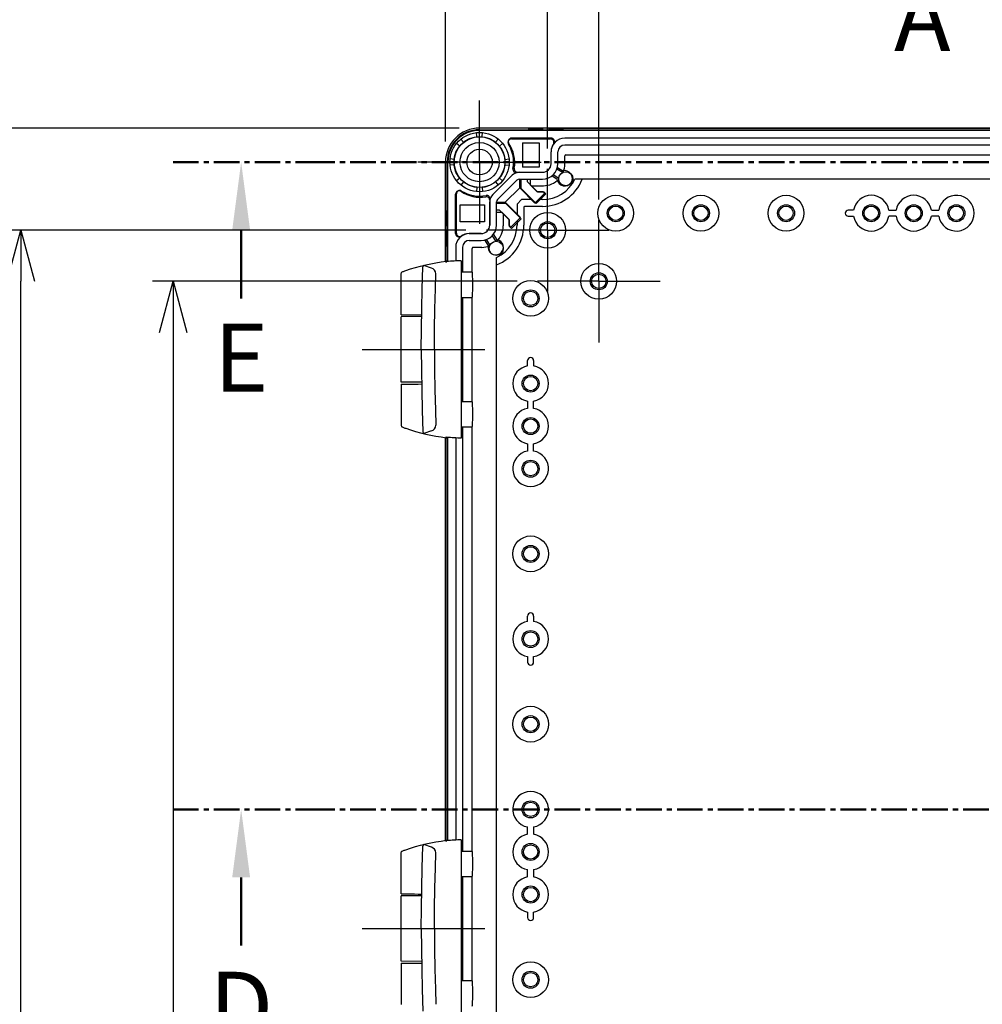
# Model space of a CAD drawing. Units: millimetres. Extents: x 0 to 4861, y 0 to 1680.
# Drawn here: x 2971 to 3253, y 804 to 1093 of the extents above; entities that cross this region are included whole.
import ezdxf

# ---------------------------------------------------------------- set-up
doc = ezdxf.new("R2010")
doc.units = ezdxf.units.MM
doc.header["$LTSCALE"] = 6
for name, pattern in [('AM_ISO08W050', [18, 12, -1.5, 3, -1.5]), ('AM_ISO08W050x2', [9, 6, -0.75, 1.5, -0.75]), ('CENTER', [2, 1.25, -0.25, 0.25, -0.25])]:
    doc.linetypes.add(name, pattern=pattern)
for name, color, linetype, lineweight in [('AM_10', 7, 'AM_ISO08W050', 50), ('AM_5', 3, 'Continuous', 25), ('AM_7', 4, 'AM_ISO08W050', 25), ('ｴｸｽﾃﾝｼｮﾝﾌﾚｰﾑ', 3, 'Continuous', 25), ('ﾋﾝｼﾞ', 4, 'Continuous', 25), ('ﾎﾞﾃﾞｨｰ', 2, 'Continuous', 25)]:
    doc.layers.add(name, color=color, linetype=linetype, lineweight=lineweight)
doc.styles.add('ACISOTS', font='isocp.shx', dxfattribs={"height": 1, "bigfont": 'extfont.shx'})
doc.styles.get("Standard").update_dxf_attribs({"font": 'ISOCP.SHX', "bigfont": 'EXTFONT.SHX'})
doc.dimstyles.new('AM_ISO$0', dxfattribs={"dimtxt": 3.5, "dimasz": 2.5, "dimexe": 1, "dimexo": 1, "dimgap": 1.5, "dimtad": 1, "dimdsep": 46, "dimtxsty": 'STANDARD', "dimblk": 'OPEN30', "dimcen": 0, "dimclrd": 3, "dimclre": 3, "dimclrt": 2, "dimadec": 0, "dimazin": 2, "dimtp": 0.1, "dimtm": 0.1, "dimtfac": 0.71, "dimtmove": 0, "dimatfit": 3, "dimldrblk": 'OPEN30', "dimfxl": 1, "dimlwd": -1, "dimlwe": -1, "dimarcsym": 0})

# ---------------------------------------------------------------- blocks, each defined once
blk = doc.blocks.new('*S66')
at = {"layer": 'AM_10', "color": 7, "insert": (3235.58, 1090.94), "char_height": 20, "attachment_point": 5, "style": 'ACISOTS'}
blk.add_mtext('A', dxfattribs=at)
blk = doc.blocks.new('*S72')
at = {"layer": 'AM_10', "color": 7, "linetype": 'CENTER'}
blk.add_line((3015.58, 860.94), (3055.58, 860.94), dxfattribs=at)
at = {"layer": 'AM_10', "color": 1, "linetype": 'CENTER'}
blk.add_line((3055.58, 860.94), (3535.58, 860.94), dxfattribs=at)
at = {"layer": 'AM_10', "color": 7, "linetype": 'AM_ISO08W050'}
blk.add_line((3035.58, 840.94), (3035.58, 820.94), dxfattribs=at)
at = {"layer": 'AM_10', "color": 7, "linetype": 'Continuous', "extrusion": (0, 0, -1)}
blk.add_trace([(-3032.95, 840.94), (-3038.21, 840.94), (-3035.58, 860.94)], dxfattribs=at)
at = {"layer": 'AM_10', "color": 7, "insert": (3035.58, 800.66), "char_height": 20, "attachment_point": 5, "style": 'ACISOTS'}
blk.add_mtext('D', dxfattribs=at)
blk = doc.blocks.new('*S74')
at = {"layer": 'AM_10', "color": 7, "linetype": 'CENTER'}
blk.add_line((3015.58, 1050.94), (3055.58, 1050.94), dxfattribs=at)
at = {"layer": 'AM_10', "color": 1, "linetype": 'CENTER'}
blk.add_line((3055.58, 1050.94), (3535.58, 1050.94), dxfattribs=at)
at = {"layer": 'AM_10', "color": 7, "linetype": 'AM_ISO08W050'}
blk.add_line((3035.58, 1030.94), (3035.58, 1010.94), dxfattribs=at)
at = {"layer": 'AM_10', "color": 7, "linetype": 'Continuous', "extrusion": (0, 0, -1)}
blk.add_trace([(-3032.95, 1030.94), (-3038.21, 1030.94), (-3035.58, 1050.94)], dxfattribs=at)
at = {"layer": 'AM_10', "color": 7, "insert": (3035.58, 990.94), "char_height": 20, "attachment_point": 5, "style": 'ACISOTS'}
blk.add_mtext('E', dxfattribs=at)
blk = doc.blocks.new('_Open30')
at = {"color": 0, "linetype": 'ByBlock', "lineweight": -2}
for p, q in [((-1, 0.268), (0, 0)), ((0, 0), (-1, -0.268)), ((0, 0), (-1, 0))]:
    blk.add_line(p, q, dxfattribs=at)
blk = doc.blocks.new('*D31')
at = {"layer": 'AM_5', "color": 3}
for p, q in [((3140.58, 1039.94), (3140.58, 1130.36)), ((3450.58, 1039.94), (3450.58, 1130.36)), ((3155.58, 1124.36), (3435.58, 1124.36))]:
    blk.add_line(p, q, dxfattribs=at)
at = {"layer": 'Defpoints', "color": 0}
for p in [(3450.58, 1124.36), (3140.58, 1033.94), (3450.58, 1033.94)]:
    blk.add_point(p, dxfattribs=at)
at = {"layer": 'AM_5', "color": 3, "xscale": 15, "yscale": 15, "zscale": 15, "rotation": 180}
blk.add_blockref('_Open30', (3140.58, 1124.36), dxfattribs=at)
at = {"layer": 'AM_5', "color": 3, "xscale": 15, "yscale": 15, "zscale": 15}
blk.add_blockref('_Open30', (3450.58, 1124.36), dxfattribs=at)
at = {"layer": 'AM_5', "color": 2, "insert": (3295.58, 1143.86), "char_height": 21, "attachment_point": 5}
blk.add_mtext('310', dxfattribs=at)
blk = doc.blocks.new('*D32')
at = {"layer": 'AM_5', "color": 3}
for p, q in [((3125.58, 1054.94), (3125.58, 1170.85)), ((3465.58, 1054.94), (3465.58, 1170.85)), ((3140.58, 1164.85), (3450.58, 1164.85))]:
    blk.add_line(p, q, dxfattribs=at)
at = {"layer": 'Defpoints', "color": 0}
for p in [(3465.58, 1164.85), (3125.58, 1048.94), (3465.58, 1048.94)]:
    blk.add_point(p, dxfattribs=at)
at = {"layer": 'AM_5', "color": 3, "xscale": 15, "yscale": 15, "zscale": 15, "rotation": 180}
blk.add_blockref('_Open30', (3125.58, 1164.85), dxfattribs=at)
at = {"layer": 'AM_5', "color": 3, "xscale": 15, "yscale": 15, "zscale": 15}
blk.add_blockref('_Open30', (3465.58, 1164.85), dxfattribs=at)
at = {"layer": 'AM_5', "color": 2, "insert": (3295.58, 1184.35), "char_height": 21, "attachment_point": 5}
blk.add_mtext('340', dxfattribs=at)
blk = doc.blocks.new('*D33')
at = {"layer": 'AM_5', "color": 3}
for p, q in [((3095.58, 1056.94), (3095.58, 1215.92)), ((3495.58, 1056.94), (3495.58, 1215.92)), ((3110.58, 1209.92), (3480.58, 1209.92))]:
    blk.add_line(p, q, dxfattribs=at)
at = {"layer": 'Defpoints', "color": 0}
for p in [(3495.58, 1209.92), (3095.58, 1050.94), (3495.58, 1050.94)]:
    blk.add_point(p, dxfattribs=at)
at = {"layer": 'AM_5', "color": 3, "xscale": 15, "yscale": 15, "zscale": 15, "rotation": 180}
blk.add_blockref('_Open30', (3095.58, 1209.92), dxfattribs=at)
at = {"layer": 'AM_5', "color": 3, "xscale": 15, "yscale": 15, "zscale": 15}
blk.add_blockref('_Open30', (3495.58, 1209.92), dxfattribs=at)
at = {"layer": 'AM_5', "color": 2, "insert": (3295.58, 1229.42), "char_height": 21, "attachment_point": 5}
blk.add_mtext('400', dxfattribs=at)
blk = doc.blocks.new('*D34')
at = {"layer": 'AM_5', "color": 3}
for p, q in [((3116.58, 1015.94), (3009.58, 1015.94)), ((3015.58, 1000.94), (3015.58, 520.94)), ((3116.58, 505.94), (3009.58, 505.94))]:
    blk.add_line(p, q, dxfattribs=at)
at = {"layer": 'Defpoints', "color": 0}
for p in [(3122.58, 1015.94), (3015.58, 505.94), (3122.58, 505.94)]:
    blk.add_point(p, dxfattribs=at)
at = {"layer": 'AM_5', "color": 3, "xscale": 15, "yscale": 15, "zscale": 15}
for p, rotation in [((3015.58, 1015.94), 90), ((3015.58, 505.94), 270)]:
    blk.add_blockref('_Open30', p, dxfattribs=dict(at, rotation=rotation))
at = {"layer": 'AM_5', "color": 2, "insert": (2996.08, 760.94), "char_height": 21, "attachment_point": 5, "rotation": 90}
blk.add_mtext('510', dxfattribs=at)
blk = doc.blocks.new('*D35')
at = {"layer": 'AM_5', "color": 3}
for p, q in [((3101.58, 1030.94), (2964.91, 1030.94)), ((2970.91, 505.94), (2970.91, 1015.94)), ((3101.58, 490.94), (2964.91, 490.94))]:
    blk.add_line(p, q, dxfattribs=at)
at = {"layer": 'Defpoints', "color": 0}
for p in [(2970.91, 1030.94), (3107.58, 1030.94), (3107.58, 490.94)]:
    blk.add_point(p, dxfattribs=at)
at = {"layer": 'AM_5', "color": 3, "xscale": 15, "yscale": 15, "zscale": 15}
for p, rotation in [((2970.91, 1030.94), 90), ((2970.91, 490.94), 270)]:
    blk.add_blockref('_Open30', p, dxfattribs=dict(at, rotation=rotation))
at = {"layer": 'AM_5', "color": 2, "insert": (2951.41, 760.94), "char_height": 21, "attachment_point": 5, "rotation": 90}
blk.add_mtext('540', dxfattribs=at)
blk = doc.blocks.new('*D36')
at = {"layer": 'AM_5', "color": 3}
for p, q in [((3099.58, 1060.94), (2917.29, 1060.94)), ((2923.29, 1045.94), (2923.29, 475.94)), ((3099.58, 460.94), (2917.29, 460.94))]:
    blk.add_line(p, q, dxfattribs=at)
at = {"layer": 'Defpoints', "color": 0}
for p in [(3105.58, 1060.94), (2923.29, 460.94), (3105.58, 460.94)]:
    blk.add_point(p, dxfattribs=at)
at = {"layer": 'AM_5', "color": 3, "xscale": 15, "yscale": 15, "zscale": 15}
for p, rotation in [((2923.29, 1060.94), 90), ((2923.29, 460.94), 270)]:
    blk.add_blockref('_Open30', p, dxfattribs=dict(at, rotation=rotation))
at = {"layer": 'AM_5', "color": 2, "insert": (2903.79, 760.94), "char_height": 21, "attachment_point": 5, "rotation": 90}
blk.add_mtext('600', dxfattribs=at)
blk = doc.blocks.new('*S67')
at = {"layer": 'AM_10', "color": 7, "insert": (3235.58, 1090.94), "char_height": 20, "attachment_point": 5, "style": 'ACISOTS'}
blk.add_mtext('A', dxfattribs=at)
blk = doc.blocks.new('*S73')
at = {"layer": 'AM_10', "color": 7, "linetype": 'CENTER'}
blk.add_line((3015.58, 860.94), (3055.58, 860.94), dxfattribs=at)
at = {"layer": 'AM_10', "color": 1, "linetype": 'CENTER'}
blk.add_line((3055.58, 860.94), (3535.58, 860.94), dxfattribs=at)
at = {"layer": 'AM_10', "color": 7, "linetype": 'AM_ISO08W050'}
blk.add_line((3035.58, 840.94), (3035.58, 820.94), dxfattribs=at)
at = {"layer": 'AM_10', "color": 7, "linetype": 'Continuous', "extrusion": (0, 0, -1)}
blk.add_trace([(-3032.95, 840.94), (-3038.21, 840.94), (-3035.58, 860.94)], dxfattribs=at)
at = {"layer": 'AM_10', "color": 7, "insert": (3035.58, 800.66), "char_height": 20, "attachment_point": 5, "style": 'ACISOTS'}
blk.add_mtext('D', dxfattribs=at)
blk = doc.blocks.new('*S75')
at = {"layer": 'AM_10', "color": 7, "linetype": 'CENTER'}
blk.add_line((3015.58, 1050.94), (3055.58, 1050.94), dxfattribs=at)
at = {"layer": 'AM_10', "color": 1, "linetype": 'CENTER'}
blk.add_line((3055.58, 1050.94), (3535.58, 1050.94), dxfattribs=at)
at = {"layer": 'AM_10', "color": 7, "linetype": 'AM_ISO08W050'}
blk.add_line((3035.58, 1030.94), (3035.58, 1010.94), dxfattribs=at)
at = {"layer": 'AM_10', "color": 7, "linetype": 'Continuous', "extrusion": (0, 0, -1)}
blk.add_trace([(-3032.95, 1030.94), (-3038.21, 1030.94), (-3035.58, 1050.94)], dxfattribs=at)
at = {"layer": 'AM_10', "color": 7, "insert": (3035.58, 990.94), "char_height": 20, "attachment_point": 5, "style": 'ACISOTS'}
blk.add_mtext('E', dxfattribs=at)

msp = doc.modelspace()

# ---------------------------------------------------------------- linework, layer by layer
at = {"layer": 'AM_7', "linetype": 'AM_ISO08W050x2'}
for p, q in [((3105.579, 1050.938), (3105.579, 1069.032)), ((3105.579, 1050.938), (3087.486, 1050.938)), ((3105.579, 1050.938), (3123.673, 1050.938)), ((3105.579, 1050.938), (3105.579, 1032.844)), ((3125.579, 1030.938), (3125.579, 1048.938)), ((3140.579, 1015.938), (3140.579, 1033.938)), ((3125.579, 1030.938), (3107.579, 1030.938)), ((3125.579, 1030.938), (3143.579, 1030.938)), ((3125.579, 1030.938), (3125.579, 1012.938)), ((3140.579, 1015.938), (3122.579, 1015.938)), ((3140.579, 1015.938), (3158.579, 1015.938)), ((3140.579, 1015.938), (3140.579, 997.938)), ((3071.084, 995.938), (3111.58, 995.938)), ((3071.084, 825.938), (3111.58, 825.938))]:
    msp.add_line(p, q, dxfattribs=at)
at = {"layer": 'ｴｸｽﾃﾝｼｮﾝﾌﾚｰﾑ'}
for p, q in [((3120.029, 1060.938), (3105.579, 1060.938)), ((3126.029, 1060.938), (3124.129, 1060.938)), ((3130.129, 1060.938), (3461.029, 1060.938)), ((3104.795, 1058.401), (3104.67, 1059.59)), ((3105.579, 1060.438), (3485.58, 1060.438)), ((3106.364, 1058.401), (3106.489, 1059.59)), ((3126.564, 1057.953), (3114.986, 1057.953)), ((3123.829, 1060.638), (3120.329, 1060.638)), ((3129.829, 1060.638), (3126.329, 1060.638)), ((3460.579, 1057.944), (3130.579, 1057.944)), ((3099.748, 1055.66), (3098.818, 1056.413)), ((3100.857, 1056.77), (3100.104, 1057.699)), ((3110.302, 1056.77), (3111.054, 1057.699)), ((3111.411, 1055.66), (3112.341, 1056.413)), ((3460.579, 1055.944), (3130.579, 1055.944)), ((3126.564, 1050.453), (3126.564, 1053.953)), ((3126.574, 1050.444), (3126.574, 1053.938)), ((3128.574, 1050.444), (3128.574, 1053.938)), ((3130.608, 1050.303), (3130.608, 1052.759)), ((3130.908, 1053.059), (3460.251, 1053.059)), ((3095.579, 1036.488), (3095.579, 1050.938)), ((3096.079, 1021.719), (3096.079, 1050.938)), ((3098.116, 1051.722), (3096.927, 1051.847)), ((3098.116, 1050.153), (3096.927, 1050.028)), ((3113.042, 1051.722), (3114.232, 1051.847)), ((3113.042, 1050.153), (3114.232, 1050.028)), ((3109.457, 1041.38), (3115.137, 1047.06)), ((3116.769, 1047.953), (3124.064, 1047.953)), ((3117.259, 1047.939), (3124.074, 1047.939)), ((3127.242, 1047.248), (3128.842, 1046.18)), ((3129.93, 1047.863), (3128.296, 1048.889)), ((3099.748, 1046.215), (3098.818, 1045.463)), ((3100.857, 1045.106), (3100.104, 1044.177)), ((3104.795, 1043.475), (3104.67, 1042.285)), ((3106.364, 1043.475), (3106.489, 1042.285)), ((3110.302, 1045.106), (3111.054, 1044.177)), ((3110.871, 1039.966), (3116.551, 1045.646)), ((3111.411, 1046.215), (3112.341, 1045.463)), ((3112.741, 1038.759), (3117.758, 1043.777)), ((3117.259, 1045.939), (3124.074, 1045.939)), ((3117.758, 1043.203), (3117.758, 1045.939)), ((3119.655, 1045.126), (3119.655, 1045.939)), ((3119.655, 1045.126), (3122.572, 1042.209)), ((3120.772, 1044.009), (3124.314, 1044.009)), ((3098.564, 1029.953), (3098.564, 1041.531)), ((3122.213, 1038.748), (3117.758, 1043.203)), ((3125.041, 1041.576), (3122.213, 1038.748)), ((3122.572, 1042.209), (3124.408, 1042.209)), ((3124.408, 1042.209), (3125.041, 1041.576)), ((3108.564, 1039.748), (3108.564, 1032.453)), ((3108.574, 1032.444), (3108.574, 1039.258)), ((3110.574, 1032.444), (3110.574, 1039.258)), ((3113.315, 1038.759), (3110.574, 1038.759)), ((3117.769, 1034.305), (3113.315, 1038.759)), ((3095.879, 1032.688), (3095.879, 1036.188)), ((3111.391, 1036.862), (3110.574, 1036.863)), ((3111.391, 1036.862), (3114.308, 1033.945)), ((3112.508, 1035.745), (3112.508, 1032.203)), ((3095.579, 1030.488), (3095.579, 1032.388)), ((3114.308, 1033.945), (3114.308, 1032.109)), ((3114.308, 1032.109), (3114.941, 1031.476)), ((3114.941, 1031.476), (3117.769, 1034.305)), ((3095.879, 1026.688), (3095.879, 1030.188)), ((3106.064, 1029.953), (3102.564, 1029.953)), ((3102.579, 1029.944), (3106.074, 1029.944)), ((3109.269, 1029.275), (3110.338, 1027.676)), ((3095.579, 1021.819), (3095.579, 1026.388)), ((3102.579, 1027.944), (3106.074, 1027.944)), ((3108.654, 1026.588), (3107.628, 1028.221)), ((3098.574, 1025.938), (3098.574, 1021.923)), ((3100.574, 1025.938), (3100.574, 1018.688)), ((3103.458, 1018.579), (3103.458, 1025.609)), ((3106.214, 1025.909), (3103.758, 1025.909)), ((3100.574, 1011.188), (3100.574, 980.688)), ((3103.458, 980.579), (3103.458, 1011.297)), ((3100.574, 973.188), (3100.574, 848.688)), ((3103.458, 848.579), (3103.458, 973.297)), ((3095.579, 851.819), (3095.579, 970.057)), ((3096.079, 851.719), (3096.079, 970.156)), ((3098.574, 969.953), (3098.574, 851.923)), ((3100.574, 841.188), (3100.574, 810.688)), ((3103.458, 810.579), (3103.458, 841.297))]:
    msp.add_line(p, q, dxfattribs=at)
for centre, radius in [((3105.579, 1050.938), 8.7), ((3105.579, 1050.938), 7.504), ((3130.914, 1046.033), 2.078), ((3110.484, 1025.603), 2.078)]:
    msp.add_circle(centre, radius, dxfattribs=at)
for centre, radius, start, end in [((3105.579, 1050.938), 10, 90, 180), ((3120.029, 1060.638), 0.3, 360, 90), ((3124.129, 1060.638), 0.3, 90, 180), ((3126.029, 1060.638), 0.3, 360, 90), ((3130.129, 1060.638), 0.3, 90, 180), ((3105.579, 1050.938), 9.5, 90, 180), ((3114.986, 1056.953), 1, 89.99999, 214.43386), ((3126.564, 1056.953), 1, 323.13027, 90), ((3130.579, 1053.938), 4.006, 90, 180), ((3105.914, 1050.733), 10, 350.68756, 34.43385), ((3130.564, 1053.953), 4, 143.13027, 179.99999), ((3130.579, 1053.938), 2.006, 90, 180), ((3130.908, 1052.759), 0.3, 90, 180), ((3124.064, 1050.453), 2.5, 269.99999, 360), ((3124.074, 1050.444), 2.5, 270, 0), ((3124.074, 1050.444), 4.5, 270, 0), ((3124.314, 1050.303), 6.294, 338.22986, 360), ((3117.259, 1044.938), 3.002, 90, 135), ((3116.769, 1048.953), 1, 170.68755, 270), ((3117.259, 1044.938), 1.002, 90, 135), ((3124.314, 1050.303), 6.294, 269.99999, 315.96694), ((3099.564, 1041.531), 1, 55.56614, 180.00001), ((3105.784, 1050.603), 10, 235.56615, 279.31244), ((3107.564, 1039.748), 1, 360, 99.31245), ((3111.579, 1039.258), 3.006, 135, 180), ((3111.579, 1039.258), 1.006, 135, 180), ((3095.879, 1036.488), 0.3, 180, 270), ((3095.879, 1032.388), 0.3, 90, 180), ((3106.064, 1032.453), 2.5, 270, 0.00001), ((3106.074, 1032.444), 2.5, 270, 0), ((3106.074, 1032.444), 4.5, 270, 0), ((3106.214, 1032.203), 6.294, 314.03306, 0.00001), ((3095.879, 1030.488), 0.3, 180, 270), ((3099.564, 1029.953), 1, 180, 306.86973), ((3102.579, 1025.938), 4.006, 90, 180), ((3102.564, 1025.953), 4, 90.00001, 126.86973), ((3095.879, 1026.388), 0.3, 90, 180), ((3102.579, 1025.938), 2.006, 90, 180), ((3106.214, 1032.203), 6.294, 270, 291.77014), ((3103.758, 1025.609), 0.3, 90, 180)]:
    msp.add_arc(centre, radius, start, end, dxfattribs=at)
at = {"layer": 'ﾋﾝｼﾞ'}
for p, q in [((3091.469, 1019.807), (3089.201, 1020.627)), ((3100.23, 1021.996), (3100.23, 969.88)), ((3082.58, 1006.124), (3082.58, 1018.229)), ((3100.209, 1018.688), (3103.411, 1018.688)), ((3100.23, 1011.188), (3103.411, 1011.188)), ((3088.557, 1005.577), (3082.58, 1005.524)), ((3082.58, 986.351), (3082.58, 1005.524)), ((3088.557, 986.299), (3082.58, 986.351)), ((3082.58, 985.752), (3082.58, 973.646)), ((3100.209, 980.688), (3103.411, 980.688)), ((3091.469, 972.069), (3089.201, 971.249)), ((3100.23, 973.188), (3103.411, 973.188)), ((3091.469, 849.807), (3089.201, 850.627)), ((3100.23, 851.996), (3100.23, 799.88)), ((3082.58, 836.124), (3082.58, 848.229)), ((3100.209, 848.688), (3103.411, 848.688)), ((3100.23, 841.188), (3103.411, 841.188)), ((3088.557, 835.577), (3082.58, 835.524)), ((3082.58, 816.351), (3082.58, 835.524)), ((3088.557, 816.299), (3082.58, 816.351)), ((3082.58, 815.752), (3082.58, 803.646)), ((3100.209, 810.688), (3103.411, 810.688))]:
    msp.add_line(p, q, dxfattribs=at)
at = {"layer": 'ﾋﾝｼﾞ', "flags": 128}
for points in [[(3083.9, 1019.082), (3085.348, 1019.558), (3086.81, 1019.998), (3088.283, 1020.401), (3089.767, 1020.766), (3091.259, 1021.093), (3092.759, 1021.383), (3094.264, 1021.634), (3095.774, 1021.846)], [(3095.593, 1021.687), (3095.593, 1021.686), (3095.594, 1021.685), (3095.597, 1021.684), (3095.601, 1021.683), (3095.606, 1021.682), (3095.613, 1021.682), (3095.622, 1021.681), (3095.632, 1021.681), (3095.643, 1021.681), (3095.655, 1021.682), (3095.668, 1021.682), (3095.683, 1021.683), (3095.699, 1021.684), (3095.716, 1021.685), (3095.734, 1021.686), (3095.753, 1021.687), (3095.774, 1021.689), (3095.795, 1021.691), (3095.817, 1021.693), (3095.84, 1021.695), (3095.864, 1021.697), (3095.888, 1021.699), (3095.913, 1021.702), (3095.938, 1021.705)], [(3082.58, 1018.229), (3082.616, 1018.418), (3082.659, 1018.5), (3082.711, 1018.569), (3082.764, 1018.62), (3082.808, 1018.653), (3082.871, 1018.691), (3083.096, 1018.791), (3083.247, 1018.849), (3083.433, 1018.918), (3083.652, 1018.996), (3083.9, 1019.082)], [(3082.58, 973.646), (3082.616, 973.458), (3082.659, 973.375), (3082.711, 973.307), (3082.764, 973.256), (3082.808, 973.223), (3082.871, 973.185), (3083.096, 973.085), (3083.247, 973.026), (3083.433, 972.958), (3083.652, 972.88), (3083.9, 972.793)], [(3083.9, 972.793), (3085.348, 972.317), (3086.81, 971.878), (3088.283, 971.475), (3089.767, 971.11), (3091.259, 970.782), (3092.759, 970.493), (3094.264, 970.242), (3095.774, 970.029)], [(3095.593, 970.188), (3095.593, 970.19), (3095.594, 970.191), (3095.597, 970.192), (3095.601, 970.193), (3095.606, 970.194), (3095.613, 970.194), (3095.622, 970.194), (3095.632, 970.194), (3095.643, 970.194), (3095.655, 970.194), (3095.668, 970.194), (3095.683, 970.193), (3095.699, 970.192), (3095.716, 970.191), (3095.734, 970.19), (3095.753, 970.188), (3095.774, 970.187), (3095.795, 970.185), (3095.817, 970.183), (3095.84, 970.181), (3095.864, 970.179), (3095.888, 970.176), (3095.913, 970.174), (3095.938, 970.171)], [(3083.9, 849.082), (3085.348, 849.558), (3086.81, 849.998), (3088.283, 850.401), (3089.767, 850.766), (3091.259, 851.093), (3092.759, 851.383), (3094.264, 851.634), (3095.774, 851.846)], [(3095.593, 851.687), (3095.593, 851.686), (3095.594, 851.685), (3095.597, 851.684), (3095.601, 851.683), (3095.606, 851.682), (3095.613, 851.682), (3095.622, 851.681), (3095.632, 851.681), (3095.643, 851.681), (3095.655, 851.682), (3095.668, 851.682), (3095.683, 851.683), (3095.699, 851.684), (3095.716, 851.685), (3095.734, 851.686), (3095.753, 851.687), (3095.774, 851.689), (3095.795, 851.691), (3095.817, 851.693), (3095.84, 851.695), (3095.864, 851.697), (3095.888, 851.699), (3095.913, 851.702), (3095.938, 851.705)], [(3082.58, 848.229), (3082.616, 848.418), (3082.659, 848.5), (3082.711, 848.569), (3082.764, 848.62), (3082.808, 848.653), (3082.871, 848.691), (3083.096, 848.791), (3083.247, 848.849), (3083.433, 848.918), (3083.652, 848.996), (3083.9, 849.082)]]:
    msp.add_lwpolyline(points, dxfattribs=at)
at = {"layer": 'ﾋﾝｼﾞ', "ltscale": 22.98452}
for points in [[(3088.485, 995.938), (3088.51, 1001.876), (3088.586, 1007.815), (3088.711, 1013.752), (3088.902, 1020.151)], [(3092.371, 995.938), (3092.396, 1001.876), (3092.472, 1007.815), (3092.598, 1013.752), (3092.729, 1018.167)], [(3088.485, 995.938), (3088.51, 989.999), (3088.586, 984.061), (3088.711, 978.124), (3088.902, 971.725)], [(3092.371, 995.938), (3092.396, 989.999), (3092.472, 984.061), (3092.598, 978.124), (3092.729, 973.708)], [(3088.485, 825.938), (3088.51, 831.876), (3088.586, 837.815), (3088.711, 843.752), (3088.902, 850.151)], [(3092.371, 825.938), (3092.396, 831.876), (3092.472, 837.815), (3092.598, 843.752), (3092.729, 848.167)], [(3088.485, 825.938), (3088.51, 819.999), (3088.586, 814.061), (3088.711, 808.124), (3088.902, 801.725)], [(3092.371, 825.938), (3092.396, 819.999), (3092.472, 814.061), (3092.598, 808.124), (3092.729, 803.708)]]:
    msp.add_lwpolyline(points, dxfattribs=at)
at = {"layer": 'ﾋﾝｼﾞ'}
for centre, radius, start, end in [((3089.474, 1020.122), 0.574, 118.41662, 177.12768), ((3091.121, 1018.235), 1.609, 357.59134, 77.51433), ((3089.474, 971.753), 0.574, 182.87232, 241.58338), ((3091.121, 973.64), 1.609, 282.48567, 2.40866), ((3089.474, 850.122), 0.574, 118.41662, 177.12768), ((3091.121, 848.235), 1.609, 357.59134, 77.51433)]:
    msp.add_arc(centre, radius, start, end, dxfattribs=at)
for centre, major_axis, ratio, start_param, end_param in [((3095.79, 922.325), (0, 99.522), 0.0348995, 6.2303182, 6.3398953), ((3101.884, 959.963), (0, 62.057), 0.9510565, 0.0280344, 0.1009176), ((3103.411, 1014.938), (0, 3.75), 0.052336, 3.1415927, 6.2831853), ((3086.83, 1006.087), (-4.25, 0.037), 0.0003046, 0.0000014, 1.9909649), ((3103.411, 976.938), (0, 3.75), 0.052336, 3.1415927, 6.2831853), ((3095.79, 752.325), (0, 99.522), 0.0348995, 6.2303182, 6.3398953), ((3101.884, 789.963), (0, 62.057), 0.9510565, 0.0280344, 0.1009176), ((3103.411, 844.938), (0, 3.75), 0.052336, 3.1415927, 6.2831853), ((3086.83, 836.087), (-4.25, 0.037), 0.0003046, 0.0000014, 1.9909649), ((3103.411, 806.938), (0, 3.75), 0.052336, 3.1415927, 6.2831853)]:
    msp.add_ellipse(centre, major_axis=major_axis, ratio=ratio, start_param=start_param, end_param=end_param, dxfattribs=at)
at = {"layer": 'ﾋﾝｼﾞ', "extrusion": (0, 0, -1)}
for centre, major_axis, ratio, start_param, end_param in [((3086.83, 985.789), (-4.25, -0.037), 0.0003046, 0.0000014, 1.9909649), ((3095.79, 1069.55), (0, -99.522), 0.0348995, 6.2303182, 6.3398953), ((3101.884, 1031.912), (0, -62.057), 0.9510565, 0.0280344, 0.1009176), ((3086.83, 815.789), (-4.25, -0.037), 0.0003046, 0.0000014, 1.9909649)]:
    msp.add_ellipse(centre, major_axis=major_axis, ratio=ratio, start_param=start_param, end_param=end_param, dxfattribs=at)
at = {"layer": 'ﾎﾞﾃﾞｨｰ'}
for p, q in [((3485.579, 1060.938), (3105.579, 1060.938)), ((3485.579, 1060.238), (3105.579, 1060.238)), ((3120.079, 1060.438), (3120.079, 1060.638)), ((3124.079, 1060.438), (3120.079, 1060.438)), ((3124.079, 1060.438), (3124.079, 1060.638)), ((3126.039, 1060.438), (3126.039, 1060.638)), ((3130.039, 1060.438), (3126.039, 1060.438)), ((3130.039, 1060.438), (3130.039, 1060.638)), ((3460.579, 1057.944), (3130.579, 1057.944)), ((3114.926, 1057.738), (3126.43, 1057.738)), ((3118.186, 1056.638), (3118.186, 1049.438)), ((3118.186, 1056.638), (3123.079, 1056.638)), ((3123.079, 1056.638), (3123.079, 1049.438)), ((3460.579, 1055.944), (3130.579, 1055.944)), ((3126.574, 1050.444), (3126.574, 1053.938)), ((3128.574, 1050.444), (3128.574, 1053.938)), ((3095.579, 1021.819), (3095.579, 1050.938)), ((3096.279, 1021.74), (3096.279, 1050.938)), ((3123.079, 1049.438), (3118.186, 1049.438)), ((3128.445, 1049.376), (3129.997, 1048.361)), ((3109.457, 1041.38), (3115.137, 1047.06)), ((3117.259, 1047.939), (3124.074, 1047.939)), ((3128.355, 1045.85), (3126.802, 1046.865)), ((3110.871, 1039.966), (3116.551, 1045.646)), ((3117.259, 1045.939), (3124.074, 1045.939)), ((3117.391, 1043.369), (3117.391, 1045.939)), ((3120.41, 1045.939), (3120.41, 1044.252)), ((3120.41, 1044.252), (3122.386, 1042.276)), ((3457.593, 1045.938), (3133.566, 1045.938)), ((3098.779, 1030.087), (3098.779, 1041.591)), ((3121.843, 1038.917), (3117.391, 1043.369)), ((3124.671, 1041.745), (3121.843, 1038.917)), ((3122.386, 1042.276), (3124.141, 1042.276)), ((3124.141, 1042.276), (3124.671, 1041.745)), ((3099.879, 1038.368), (3107.079, 1038.368)), ((3099.879, 1033.438), (3099.879, 1038.368)), ((3107.079, 1038.368), (3107.079, 1033.438)), ((3108.574, 1032.444), (3108.574, 1039.258)), ((3110.574, 1032.444), (3110.574, 1039.258)), ((3110.574, 1039.126), (3113.149, 1039.126)), ((3113.149, 1039.126), (3117.6, 1034.674)), ((3117.916, 1039.938), (3116.579, 1038.601)), ((3116.579, 1038.601), (3116.579, 1035.695)), ((3120.822, 1039.938), (3117.916, 1039.938)), ((3118.745, 1037.938), (3118.579, 1037.773)), ((3118.579, 1037.773), (3118.579, 1032.438)), ((3124.079, 1037.938), (3118.745, 1037.938)), ((3124.079, 1039.938), (3122.864, 1039.938)), ((3096.079, 1036.438), (3095.879, 1036.438)), ((3096.079, 1032.438), (3096.079, 1036.438)), ((3112.265, 1036.108), (3110.574, 1036.108)), ((3114.241, 1034.131), (3112.265, 1036.108)), ((3213.829, 1035.048), (3215.405, 1035.048)), ((3227.905, 1035.048), (3225.753, 1035.048)), ((3240.405, 1035.048), (3238.253, 1035.048)), ((3096.079, 1032.438), (3095.879, 1032.438)), ((3107.079, 1033.438), (3099.879, 1033.438)), ((3114.241, 1032.376), (3114.241, 1034.131)), ((3114.772, 1031.846), (3114.241, 1032.376)), ((3117.6, 1034.674), (3114.772, 1031.846)), ((3116.579, 1033.654), (3116.579, 1032.438)), ((3096.079, 1030.478), (3095.879, 1030.478)), ((3096.079, 1026.478), (3096.079, 1030.478)), ((3102.579, 1029.944), (3106.074, 1029.944)), ((3109.652, 1029.715), (3110.667, 1028.162)), ((3096.079, 1026.478), (3095.879, 1026.478)), ((3102.579, 1027.944), (3106.074, 1027.944)), ((3108.156, 1026.521), (3107.142, 1028.072)), ((3098.574, 1025.938), (3098.574, 1021.923)), ((3100.574, 1025.938), (3100.574, 1018.688)), ((3110.579, 798.925), (3110.579, 1022.951)), ((3100.574, 1011.188), (3100.574, 980.688)), ((3121.469, 992.688), (3121.469, 991.112)), ((3121.469, 978.612), (3121.469, 980.764)), ((3100.574, 973.188), (3100.574, 848.688)), ((3095.579, 851.819), (3095.579, 970.057)), ((3096.279, 851.74), (3096.279, 970.136)), ((3098.574, 969.953), (3098.574, 851.923)), ((3121.469, 966.112), (3121.469, 968.264)), ((3121.469, 917.688), (3121.469, 916.112)), ((3121.469, 904.188), (3121.469, 905.764)), ((3121.469, 855.764), (3121.469, 853.612)), ((3100.574, 841.188), (3100.574, 810.688)), ((3121.469, 843.264), (3121.469, 841.112)), ((3121.469, 829.188), (3121.469, 830.764))]:
    msp.add_line(p, q, dxfattribs=at)
for points in [[(3215.404, 1036.82, 0), (3215.375, 1036.822, 0), (3215.321, 1036.824, 0), (3215.241, 1036.825, 0), (3215.14, 1036.826, 0), (3215.028, 1036.827, 0), (3213.829, 1036.827, 0)], [(3225.755, 1036.82, 0), (3225.784, 1036.822, 0), (3225.837, 1036.824, 0), (3225.918, 1036.825, 0), (3226.019, 1036.826, 0), (3226.131, 1036.827, 0), (3227.905, 1036.828, 0)], [(3238.253, 1036.83, 0), (3240.406, 1036.831, 0)], [(3119.698, 991.113, 0), (3119.695, 991.142, 0), (3119.694, 991.196, 0), (3119.692, 991.277, 0), (3119.691, 991.377, 0), (3119.69, 991.489, 0), (3119.69, 992.688, 0)], [(3119.698, 980.762, 0), (3119.695, 980.733, 0), (3119.694, 980.68, 0), (3119.692, 980.599, 0), (3119.691, 980.499, 0), (3119.69, 980.386, 0), (3119.69, 978.612, 0)], [(3119.687, 968.264, 0), (3119.687, 966.111, 0)], [(3119.698, 916.113, 0), (3119.695, 916.142, 0), (3119.694, 916.196, 0), (3119.692, 916.277, 0), (3119.691, 916.377, 0), (3119.69, 916.489, 0), (3119.69, 917.688, 0)], [(3119.698, 905.762, 0), (3119.695, 905.733, 0), (3119.694, 905.68, 0), (3119.692, 905.599, 0), (3119.691, 905.499, 0), (3119.69, 905.386, 0), (3119.69, 904.188, 0)], [(3119.687, 853.611, 0), (3119.687, 855.764, 0)], [(3119.698, 841.113, 0), (3119.695, 841.142, 0), (3119.694, 841.196, 0), (3119.692, 841.277, 0), (3119.691, 841.377, 0), (3119.69, 841.489, 0), (3119.69, 843.264, 0)], [(3119.698, 830.762, 0), (3119.695, 830.733, 0), (3119.694, 830.68, 0), (3119.692, 830.599, 0), (3119.691, 830.499, 0), (3119.69, 830.386, 0), (3119.69, 829.188, 0)]]:
    msp.add_polyline3d(points, dxfattribs=at)
for centre, radius in [((3105.579, 1050.938), 7.452), ((3105.579, 1050.938), 5.756), ((3105.579, 1050.938), 3.75), ((3145.579, 1035.938), 5.25), ((3170.579, 1035.938), 5.25), ((3195.579, 1035.938), 5.25), ((3145.579, 1035.938), 2.5), ((3145.579, 1035.938), 2.1), ((3170.579, 1035.938), 2.5), ((3170.579, 1035.938), 2.1), ((3195.579, 1035.938), 2.5), ((3195.579, 1035.938), 2.1), ((3220.579, 1035.938), 2.5), ((3220.579, 1035.938), 2.1), ((3233.079, 1035.938), 2.5), ((3233.079, 1035.938), 2.1), ((3245.579, 1035.938), 2.5), ((3245.579, 1035.938), 2.1), ((3125.579, 1030.938), 5.25), ((3125.579, 1030.938), 2.5), ((3125.579, 1030.938), 2.1), ((3140.579, 1015.938), 5.25), ((3140.579, 1015.938), 2.5), ((3140.579, 1015.938), 2.1), ((3120.579, 1010.938), 5.25), ((3120.579, 1010.938), 2.5), ((3120.579, 1010.938), 2.1), ((3120.579, 985.938), 2.5), ((3120.579, 985.938), 2.1), ((3120.579, 973.438), 2.5), ((3120.579, 973.438), 2.1), ((3120.579, 960.938), 2.5), ((3120.579, 960.938), 2.1), ((3120.579, 935.938), 5.25), ((3120.579, 935.938), 2.5), ((3120.579, 935.938), 2.1), ((3120.579, 910.938), 2.5), ((3120.579, 910.938), 2.1), ((3120.579, 885.938), 5.25), ((3120.579, 885.938), 2.5), ((3120.579, 885.938), 2.1), ((3120.579, 860.938), 2.5), ((3120.579, 860.938), 2.1), ((3120.579, 848.438), 2.5), ((3120.579, 848.438), 2.1), ((3120.579, 835.938), 2.5), ((3120.579, 835.938), 2.1), ((3120.579, 810.938), 5.25), ((3120.579, 810.938), 2.5), ((3120.579, 810.938), 2.1)]:
    msp.add_circle(centre, radius, dxfattribs=at)
for centre, radius, start, end in [((3105.579, 1050.938), 10, 90, 180), ((3119.779, 1060.638), 0.3, 0, 90), ((3124.379, 1060.638), 0.3, 90, 180), ((3125.739, 1060.638), 0.3, 0, 90), ((3130.339, 1060.638), 0.3, 90, 180), ((3105.579, 1050.938), 9.3, 90, 180), ((3130.579, 1053.938), 4.006, 90, 180), ((3114.926, 1056.738), 1, 90, 211.82137), ((3105.579, 1050.938), 10, 349.01177, 31.82137), ((3126.43, 1056.738), 1, 325.98953, 90), ((3130.579, 1053.938), 2.006, 90, 180), ((3124.074, 1050.444), 2.5, 270, 0), ((3124.074, 1050.444), 4.5, 270, 0), ((3117.259, 1044.938), 3.002, 90, 135), ((3116.378, 1048.841), 1, 169.01177, 282.7282), ((3130.579, 1046.188), 2.25, 188.6318, 105.01117), ((3117.259, 1044.938), 1.002, 90, 135), ((3124.079, 1050.438), 10.5, 270, 334.62307), ((3124.079, 1050.438), 12.5, 270, 338.8998), ((3099.779, 1041.591), 1, 58.17863, 180), ((3105.579, 1050.938), 10, 238.17863, 280.96431), ((3107.672, 1040.139), 1, 347.2982, 100.96431), ((3111.579, 1039.258), 3.006, 135, 180), ((3220.579, 1035.938), 5.25, 9.66966, 170.33034), ((3233.079, 1035.938), 5.25, 9.78552, 170.2423), ((3245.579, 1035.938), 5.25, 189.75615, 170.20869), ((3111.579, 1039.258), 1.006, 135, 180), ((3095.879, 1036.738), 0.3, 180, 270), ((3213.829, 1035.938), 0.89, 90, 270), ((3220.579, 1035.938), 5.25, 189.75615, 350.24385), ((3233.079, 1035.938), 5.25, 189.75615, 350.24385), ((3095.879, 1032.138), 0.3, 90, 180), ((3106.074, 1032.444), 2.5, 270, 0), ((3106.074, 1032.444), 4.5, 270, 0), ((3106.079, 1032.438), 10.5, 295.37693, 0), ((3106.079, 1032.438), 12.5, 291.1002, 0), ((3095.879, 1030.778), 0.3, 180, 270), ((3102.579, 1025.938), 4.006, 90, 180), ((3099.779, 1030.087), 1, 180, 304.01047), ((3095.879, 1026.178), 0.3, 90, 180), ((3102.579, 1025.938), 2.006, 90, 180), ((3110.329, 1025.938), 2.25, 164.98883, 81.3682), ((3120.579, 992.688), 0.89, 0, 180), ((3120.579, 985.938), 5.25, 99.66966, 260.33034), ((3120.579, 985.938), 5.25, 279.75615, 80.24385), ((3120.579, 973.438), 5.25, 99.7577, 260.21448), ((3120.579, 973.438), 5.25, 279.75615, 80.24385), ((3120.579, 960.938), 5.25, 99.79131, 80.24385), ((3120.579, 917.688), 0.89, 0, 180), ((3120.579, 910.938), 5.25, 99.66966, 260.33034), ((3120.579, 910.938), 5.25, 279.75615, 80.24385), ((3120.579, 904.188), 0.89, 180, 0), ((3120.579, 860.938), 5.25, 279.75615, 260.20869), ((3120.579, 848.438), 5.25, 99.78552, 260.2423), ((3120.579, 848.438), 5.25, 279.75615, 80.24385), ((3120.579, 835.938), 5.25, 99.66966, 260.33034), ((3120.579, 835.938), 5.25, 279.75615, 80.24385), ((3120.579, 829.188), 0.89, 180, 0)]:
    msp.add_arc(centre, radius, start, end, dxfattribs=at)

# ---------------------------------------------------------------- block references
at = {"layer": 'AM_10', "ltscale": 0.5}
for name in ['*S66', '*S67', '*S74', '*S75', '*S72', '*S73']:
    msp.add_blockref(name, (0, 0), dxfattribs=at)

# ---------------------------------------------------------------- dimensions: what is measured, and where the dimension line sits
at = {"layer": 'AM_5'}
for base, p1, p2, picture, middle in [((3495.579, 1209.918), (3095.579, 1050.938), (3495.579, 1050.938), '*D33', (3295.579, 1229.418)), ((3465.579, 1164.845), (3125.579, 1048.938), (3465.579, 1048.938), '*D32', (3295.579, 1184.345)), ((3450.579, 1124.362), (3140.579, 1033.938), (3450.579, 1033.938), '*D31', (3295.579, 1143.862))]:
    dim = msp.add_linear_dim(base=base, p1=p1, p2=p2, dimstyle='AM_ISO$0', override={"dimscale": 6}, dxfattribs=at)
    dim.commit()
    dim.dimension.update_dxf_attribs({"geometry": picture, "text_midpoint": middle})
for base, p1, p2, picture, middle in [((2923.295, 460.938), (3105.579, 1060.938), (3105.579, 460.938), '*D36', (2903.795, 760.938)), ((2970.909, 1030.938), (3107.579, 490.938), (3107.579, 1030.938), '*D35', (2951.409, 760.938)), ((3015.579, 505.938), (3122.579, 1015.938), (3122.579, 505.938), '*D34', (2996.079, 760.938))]:
    dim = msp.add_linear_dim(base=base, p1=p1, p2=p2, angle=90, dimstyle='AM_ISO$0', override={"dimscale": 6}, dxfattribs=at)
    dim.commit()
    dim.dimension.update_dxf_attribs({"geometry": picture, "text_midpoint": middle})

doc.saveas('drawing.dxf')
